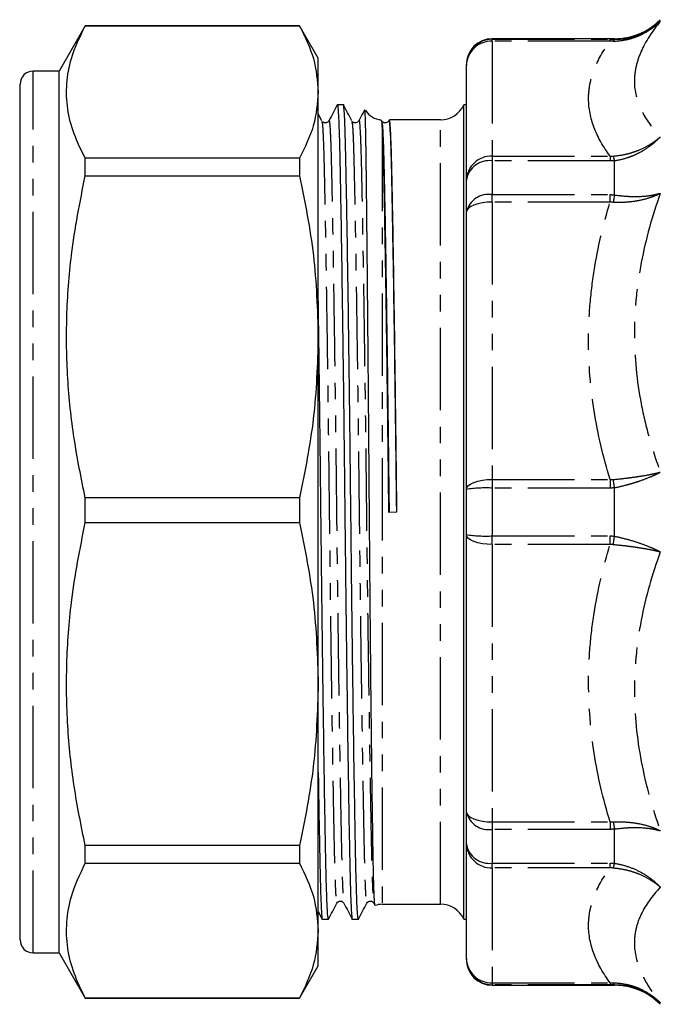
# Model space of a CAD drawing. Extents: x 95 to 319, y 29 to 274.
# Drawn here: x 95 to 144, y 34 to 110 of the extents above; entities that cross this region are included whole.
import ezdxf

# ---------------------------------------------------------------- set-up
doc = ezdxf.new("R2010")
doc.units = 0
doc.linetypes.add('PHANTOM', pattern=[12.7, 6.35, -1.27, 1.27, -1.27, 1.27, -1.27])
doc.layers.get('0').update_dxf_attribs({"linetype": 'CONTINUOUS'})

msp = doc.modelspace()

# ---------------------------------------------------------------- linework, layer by layer
at = {"color": 7, "linetype": 'CONTINUOUS'}
for p, q in [((99.906, 109.614), (97.885, 106.114)), ((116.442, 109.614), (99.906, 109.614)), ((99.906, 109.605), (99.906, 109.614)), ((99.906, 109.605), (116.442, 109.605)), ((117.885, 107.114), (116.442, 109.614)), ((116.442, 109.614), (116.442, 109.605)), ((140.744, 108.614), (131.315, 108.614)), ((117.885, 104.5), (117.885, 107.114)), ((129.315, 106.57), (129.315, 106.614)), ((129.315, 97.711), (129.315, 106.57)), ((97.885, 106.114), (95.885, 106.114)), ((97.885, 38.114), (97.885, 106.114)), ((94.885, 39.114), (94.885, 105.114)), ((117.885, 85.629), (117.885, 104.5)), ((119.825, 103.514), (119.359, 103.514)), ((129.315, 103.514), (129.126, 103.514)), ((129.126, 40.714), (129.126, 103.514)), ((118.166, 102.276), (117.885, 102.814)), ((118.166, 102.227), (118.175, 102.168)), ((120.475, 102.227), (120.484, 102.168)), ((127.315, 102.364), (123.378, 102.364)), ((94.885, 101.28), (94.848, 101.28)), ((94.885, 98.913), (94.848, 98.913)), ((99.906, 98.048), (99.906, 99.395)), ((116.442, 99.395), (99.906, 99.395)), ((116.442, 99.395), (116.442, 98.048)), ((99.906, 98.048), (116.442, 98.048)), ((94.848, 97.524), (94.885, 97.524)), ((129.315, 95.246), (129.315, 97.711)), ((94.885, 95.867), (94.848, 95.867)), ((94.885, 95.009), (94.848, 95.009)), ((129.315, 73.857), (129.315, 95.246)), ((94.848, 94.563), (94.885, 94.563)), ((94.885, 94.158), (94.848, 94.158)), ((94.848, 94.05), (94.885, 94.05)), ((94.848, 92.937), (94.885, 92.937)), ((94.885, 91.183), (94.848, 91.183)), ((94.885, 90.478), (94.848, 90.478)), ((94.848, 89.087), (94.885, 89.087)), ((94.885, 88.749), (94.848, 88.749)), ((94.885, 88.169), (94.848, 88.169)), ((117.885, 58.841), (117.885, 85.629)), ((129.315, 70.372), (129.315, 73.857)), ((99.906, 71.299), (99.906, 73.21)), ((116.442, 73.21), (99.906, 73.21)), ((116.442, 73.21), (116.442, 71.299)), ((123.31, 72.11), (123.955, 72.118)), ((99.906, 71.299), (116.442, 71.299)), ((129.315, 48.982), (129.315, 70.372)), ((117.885, 39.829), (117.885, 58.841)), ((129.315, 46.518), (129.315, 48.982)), ((99.906, 45.027), (99.906, 46.384)), ((116.442, 46.384), (99.906, 46.384)), ((116.442, 46.384), (116.442, 45.027)), ((129.315, 37.658), (129.315, 46.518)), ((99.906, 45.027), (116.442, 45.027)), ((122.173, 41.952), (122.259, 41.788)), ((122.815, 41.864), (127.315, 41.864)), ((117.885, 41.318), (118.195, 40.723)), ((118.204, 40.714), (118.671, 40.714)), ((120.513, 40.714), (120.98, 40.714)), ((129.126, 40.714), (129.315, 40.714)), ((117.885, 37.114), (117.885, 39.829)), ((95.885, 38.114), (97.885, 38.114)), ((97.885, 38.114), (99.906, 34.614)), ((129.315, 37.614), (129.315, 37.658)), ((116.442, 34.614), (117.885, 37.114)), ((131.315, 35.614), (140.744, 35.614)), ((99.906, 34.614), (99.906, 34.63)), ((116.442, 34.63), (99.906, 34.63)), ((99.906, 34.614), (116.442, 34.614)), ((116.442, 34.63), (116.442, 34.614))]:
    msp.add_line(p, q, dxfattribs=at)
at = {"color": 8, "linetype": 'PHANTOM'}
for p, q in [((131.315, 108.614), (131.315, 108.568)), ((140.744, 108.566), (140.744, 108.614)), ((131.315, 108.418), (131.315, 108.568)), ((131.315, 108.568), (140.406, 108.568)), ((131.315, 108.418), (131.315, 99.558)), ((140.406, 108.418), (131.315, 108.418)), ((140.406, 108.418), (140.406, 108.568)), ((95.885, 38.114), (95.885, 106.114)), ((127.315, 41.864), (127.315, 102.364)), ((122.815, 101.665), (122.815, 41.864)), ((131.315, 99.558), (131.315, 99.194)), ((131.315, 99.558), (140.406, 99.558)), ((140.406, 99.558), (140.406, 99.194)), ((131.315, 99.194), (131.315, 96.587)), ((140.406, 99.194), (131.315, 99.194)), ((140.744, 96.569), (140.744, 99.211)), ((131.315, 96.012), (131.315, 96.587)), ((131.315, 96.587), (140.406, 96.587)), ((140.406, 96.012), (140.406, 96.587)), ((131.315, 96.012), (131.315, 74.622)), ((140.406, 96.012), (131.315, 96.012)), ((131.315, 74.622), (140.406, 74.622)), ((131.315, 74.622), (131.315, 73.958)), ((140.406, 74.622), (140.406, 73.958)), ((131.315, 73.958), (131.315, 70.271)), ((140.406, 73.958), (131.315, 73.958)), ((140.744, 70.246), (140.744, 73.983)), ((131.315, 70.271), (140.406, 70.271)), ((131.315, 69.606), (131.315, 70.271)), ((140.406, 69.606), (140.406, 70.271)), ((140.406, 69.606), (131.315, 69.606)), ((131.315, 69.606), (131.315, 48.217)), ((131.315, 48.217), (140.406, 48.217)), ((131.315, 48.217), (131.315, 47.641)), ((140.406, 48.217), (140.406, 47.641)), ((140.406, 47.641), (131.315, 47.641)), ((131.315, 47.641), (131.315, 45.034)), ((140.744, 45.018), (140.744, 47.66)), ((131.315, 45.034), (140.406, 45.034)), ((131.315, 44.67), (131.315, 45.034)), ((140.406, 44.67), (140.406, 45.034)), ((140.406, 44.67), (131.315, 44.67)), ((131.315, 44.67), (131.315, 35.811)), ((131.315, 35.811), (140.406, 35.811)), ((131.315, 35.811), (131.315, 35.661)), ((140.406, 35.811), (140.406, 35.661)), ((140.406, 35.661), (131.315, 35.661)), ((131.315, 35.661), (131.315, 35.614)), ((140.744, 35.614), (140.744, 35.662))]:
    msp.add_line(p, q, dxfattribs=at)
at = {"color": 8, "linetype": 'PHANTOM', "flags": 128}
for points in [[(131.315, 96.012), (130.925, 95.997), (130.55, 95.953), (130.204, 95.883), (129.901, 95.787), (129.652, 95.671), (129.468, 95.539), (129.354, 95.396), (129.315, 95.246)], [(129.315, 73.857), (129.354, 74.006), (129.468, 74.15), (129.652, 74.282), (129.901, 74.398), (130.204, 74.493), (130.55, 74.564), (130.925, 74.608), (131.315, 74.622)], [(131.315, 69.606), (130.925, 69.621), (130.55, 69.665), (130.204, 69.735), (129.901, 69.831), (129.652, 69.947), (129.468, 70.079), (129.354, 70.222), (129.315, 70.372)], [(129.315, 48.982), (129.354, 48.833), (129.468, 48.69), (129.652, 48.557), (129.901, 48.441), (130.204, 48.346), (130.55, 48.275), (130.925, 48.232), (131.315, 48.217)]]:
    msp.add_lwpolyline(points, dxfattribs=at)
at = {"color": 7, "linetype": 'CONTINUOUS'}
for centre, radius, start, end in [((140.744, 113.614), 5, 270, 315), ((131.315, 106.614), 2, 90, 180), ((95.885, 105.114), 1, 90, 180), ((127.315, 104.364), 2, 270, 334.84934), ((122.815, 103.864), 1.5, 210.5902, 267.55546), ((122.815, 40.364), 1.5, 90, 111.0739), ((127.315, 39.864), 2, 25.15066, 90), ((95.885, 39.114), 1, 180, 270), ((131.315, 37.614), 2, 180, 270), ((140.744, 30.614), 5, 45, 90)]:
    msp.add_arc(centre, radius, start, end, dxfattribs=at)
at = {"color": 8, "linetype": 'PHANTOM'}
for centre, radius, start, end in [((131.314, 106.569), 1.999, 89.96359, 179.96325), ((131.242, 106.491), 1.928, 87.82395, 177.64445), ((140.881, 108.378), 0.232, 125.93802, 168.52568), ((131.242, 97.631), 1.928, 87.82393, 177.64447), ((137.68, 98.602), 3.125, 11.24879, 17.90381), ((131.091, 97.408), 1.801, 82.83002, 170.31485), ((131.04, 94.836), 1.773, 81.06976, 166.61313), ((153.324, 94.204), 12.8, 169.35186, 171.85485), ((-115.248, 37.697), 258.552, 8.06775, 8.21063), ((130.817, 63.983), 9.988, 87.1378, 98.6451), ((130.817, 80.246), 9.988, 261.3549, 272.8622), ((-115.248, 106.532), 258.552, 351.78937, 351.93225), ((131.04, 49.393), 1.773, 193.38687, 278.93024), ((153.324, 50.025), 12.8, 188.14515, 190.64814), ((131.091, 46.821), 1.801, 189.68515, 277.16998), ((131.242, 46.597), 1.928, 182.35553, 272.17607), ((137.68, 45.627), 3.125, 342.09619, 348.75121), ((131.242, 37.738), 1.928, 182.35555, 272.17605), ((131.314, 37.66), 1.999, 180.03675, 270.03641), ((140.881, 35.85), 0.232, 191.47432, 234.06198)]:
    msp.add_arc(centre, radius, start, end, dxfattribs=at)
at = {"color": 7, "linetype": 'CONTINUOUS'}
for points, knots in [([(99.906, 99.395), (99.596, 100.021), (98.976, 101.274), (98.491, 103.195), (98.419, 105.14), (98.794, 107.293), (99.505, 108.771), (99.906, 109.605)], [0, 0, 0, 0, 0.185854, 0.371667, 0.562161, 0.752667, 1, 1, 1, 1]), ([(116.442, 109.605), (116.854, 108.766), (117.683, 107.078), (117.818, 105.362), (117.885, 104.5)], [0, 0, 0, 0, 0.4974823, 1, 1, 1, 1]), ([(117.885, 104.5), (117.817, 103.633), (117.682, 101.917), (116.852, 100.229), (116.442, 99.395)], [0, 0, 0, 0, 0.505309, 1, 1, 1, 1]), ([(119.35, 103.506), (119.243, 103.301), (119.03, 102.891), (118.816, 102.481), (118.71, 102.276)], [0, 0, 0, 0, 0.500003, 1, 1, 1, 1]), ([(119.35, 103.457), (119.353, 103.478), (119.376, 103.649), (119.42, 103.2), (119.479, 102.083), (119.534, 100.188), (119.585, 97.662), (119.642, 94.494), (119.702, 90.707), (119.764, 86.413), (119.825, 81.773), (119.883, 76.97), (119.936, 72.126), (119.989, 67.281), (120.047, 62.478), (120.108, 57.836), (120.17, 53.539), (120.23, 49.75), (120.286, 46.579), (120.338, 44.052), (120.393, 42.15), (120.452, 41.046), (120.493, 40.58), (120.513, 40.715), (120.513, 40.715)], [0, 0, 0, 0, 0.0072305, 0.0579184, 0.1079634, 0.1567703, 0.204674, 0.2539551, 0.3042838, 0.3550441, 0.4055876, 0.4552825, 0.5035586, 0.5518347, 0.6015296, 0.6520732, 0.7028334, 0.7531621, 0.8024432, 0.8503469, 0.8991539, 0.9491989, 0.9998867, 1, 1, 1, 1]), ([(120.98, 40.715), (120.959, 40.792), (120.919, 40.946), (120.859, 42.168), (120.804, 44.035), (120.753, 46.568), (120.696, 49.734), (120.636, 53.521), (120.575, 57.816), (120.514, 62.456), (120.456, 67.259), (120.403, 72.103), (120.35, 76.947), (120.292, 81.751), (120.231, 86.393), (120.169, 90.689), (120.109, 94.478), (120.052, 97.649), (120.001, 100.176), (119.946, 102.079), (119.887, 103.183), (119.846, 103.648), (119.825, 103.514), (119.825, 103.513)], [0, 0, 0, 0, 0.0509487, 0.1013639, 0.150532, 0.1987901, 0.2484358, 0.2991368, 0.3502726, 0.4011901, 0.4512526, 0.4998859, 0.5485191, 0.5985817, 0.6494991, 0.700635, 0.751336, 0.8009817, 0.8492398, 0.8984078, 0.948823, 0.9998859, 1, 1, 1, 1]), ([(120.475, 102.276), (120.368, 102.481), (120.155, 102.891), (119.941, 103.301), (119.834, 103.506)], [0, 0, 0, 0, 0.4999963, 1, 1, 1, 1]), ([(121.46, 103.124), (121.42, 103.047), (121.273, 102.764), (121.125, 102.481), (121.019, 102.276)], [0, 0, 0, 0, 0.2751524, 1, 1, 1, 1]), ([(122.268, 41.793), (122.262, 41.807), (122.246, 41.841), (122.214, 42.256), (122.179, 43.091), (122.147, 44.348), (122.117, 45.868), (122.08, 48.223), (122.04, 51.128), (122.008, 53.758), (121.976, 56.571), (121.936, 60.354), (121.899, 64.419), (121.87, 67.796), (121.842, 71.216), (121.811, 75.492), (121.776, 79.695), (121.748, 82.969), (121.72, 86.154), (121.693, 89.167), (121.666, 91.933), (121.64, 94.512), (121.61, 97.332), (121.583, 99.571), (121.561, 100.991), (121.538, 102.131), (121.513, 103.01), (121.495, 103.059), (121.487, 103.079)], [0, 0, 0, 0, 0.019355, 0.046558, 0.099485, 0.126741, 0.153997, 0.206899, 0.2598, 0.287034, 0.314267, 0.367459, 0.42065, 0.448043, 0.475435, 0.52862, 0.581804, 0.609179, 0.636554, 0.690154, 0.717756, 0.745358, 0.798979, 0.852599, 0.880201, 0.907803, 0.961793, 1, 1, 1, 1]), ([(118.709, 102.275), (118.648, 102.205), (118.555, 102.1), (118.319, 102.12), (118.247, 102.181), (118.211, 102.212)], [0, 0, 0, 0, 0.496729, 0.749937, 1, 1, 1, 1]), ([(121.018, 102.275), (120.957, 102.205), (120.864, 102.1), (120.628, 102.12), (120.556, 102.181), (120.52, 102.212)], [0, 0, 0, 0, 0.496729, 0.749937, 1, 1, 1, 1]), ([(122.732, 102.284), (122.74, 102.306), (122.768, 102.386), (122.796, 101.968), (122.815, 101.665)], [0, 0, 0, 0, 0.276559, 1, 1, 1, 1]), ([(122.793, 102.168), (122.807, 102.11), (122.842, 101.968), (122.895, 100.876), (122.95, 99.09), (123.001, 96.652), (123.058, 93.609), (123.118, 89.968), (123.18, 85.84), (123.241, 81.381), (123.299, 76.765), (123.334, 73.647), (123.352, 72.111)], [0, 0, 0, 0, 0.0737304, 0.1777497, 0.2791956, 0.3787641, 0.4811955, 0.5858044, 0.6913104, 0.796366, 0.8996575, 1, 1, 1, 1]), ([(123.327, 102.275), (123.266, 102.205), (123.173, 102.1), (122.937, 102.12), (122.865, 102.181), (122.829, 102.212)], [0, 0, 0, 0, 0.496729, 0.749937, 1, 1, 1, 1]), ([(123.328, 102.229), (123.331, 102.25), (123.353, 102.405), (123.394, 102.02), (123.449, 101.089), (123.501, 99.501), (123.544, 97.61), (123.584, 95.592), (123.627, 93.188), (123.68, 89.973), (123.742, 85.847), (123.803, 81.387), (123.861, 76.772), (123.897, 73.654), (123.914, 72.118)], [0, 0, 0, 0, 0.014422, 0.108077, 0.200701, 0.291331, 0.379692, 0.44148, 0.504415, 0.604342, 0.705126, 0.80548, 0.904148, 1, 1, 1, 1]), ([(123.955, 72.118), (123.938, 73.659), (123.903, 76.785), (123.844, 81.412), (123.784, 85.883), (123.722, 90.021), (123.662, 93.67), (123.605, 96.721), (123.554, 99.162), (123.499, 100.962), (123.44, 102.141), (123.399, 102.289), (123.378, 102.364)], [0, 0, 0, 0, 0.097275, 0.197408, 0.299251, 0.401531, 0.502942, 0.602242, 0.698766, 0.79711, 0.897949, 1, 1, 1, 1]), ([(122.815, 101.665), (122.837, 101.295), (122.858, 100.781), (122.888, 99.828), (122.897, 99.48), (122.912, 98.918), (122.916, 98.724), (122.925, 98.324), (122.93, 98.118), (122.953, 97.041), (122.973, 96.046), (123.014, 93.804), (123.035, 92.558), (123.079, 89.854), (123.101, 88.397), (123.146, 85.335), (123.168, 83.73), (123.211, 80.447), (123.233, 78.77), (123.273, 75.419), (123.292, 73.747), (123.31, 72.11)], [0, 0, 0, 0, 0.125, 0.125, 0.1875, 0.1875, 0.21875, 0.21875, 0.25, 0.25, 0.375, 0.375, 0.5, 0.5, 0.625, 0.625, 0.75, 0.75, 0.875, 0.875, 1, 1, 1, 1]), ([(99.906, 73.21), (99.596, 74.734), (98.976, 77.781), (98.491, 82.455), (98.419, 87.185), (98.794, 92.422), (99.505, 96.017), (99.906, 98.048)], [0, 0, 0, 0, 0.185854, 0.371667, 0.562161, 0.752667, 1, 1, 1, 1]), ([(116.442, 98.048), (116.854, 96.006), (117.683, 91.901), (117.818, 87.727), (117.885, 85.629)], [0, 0, 0, 0, 0.497482, 1, 1, 1, 1]), ([(118.671, 40.715), (118.65, 40.792), (118.61, 40.946), (118.55, 42.168), (118.495, 44.035), (118.444, 46.568), (118.387, 49.734), (118.327, 53.521), (118.266, 57.816), (118.205, 62.456), (118.147, 67.259), (118.094, 72.102), (118.041, 76.95), (117.983, 81.739), (117.93, 85.794), (117.898, 88.035), (117.885, 88.871)], [0, 0, 0, 0, 0.074947, 0.149108, 0.221435, 0.292424, 0.365454, 0.440036, 0.515258, 0.590158, 0.663801, 0.735342, 0.806882, 0.880525, 0.955426, 1, 1, 1, 1]), ([(117.885, 85.629), (117.817, 83.52), (117.682, 79.346), (116.852, 75.241), (116.442, 73.21)], [0, 0, 0, 0, 0.505309, 1, 1, 1, 1]), ([(99.906, 46.384), (99.596, 47.913), (98.976, 50.969), (98.491, 55.657), (98.419, 60.402), (98.794, 65.656), (99.505, 69.262), (99.906, 71.299)], [0, 0, 0, 0, 0.185854, 0.371667, 0.562161, 0.752667, 1, 1, 1, 1]), ([(116.442, 71.299), (116.854, 69.25), (117.683, 65.132), (117.818, 60.945), (117.885, 58.841)], [0, 0, 0, 0, 0.4974823, 1, 1, 1, 1]), ([(117.885, 58.841), (117.817, 56.726), (117.682, 52.539), (116.852, 48.421), (116.442, 46.384)], [0, 0, 0, 0, 0.505309, 1, 1, 1, 1]), ([(117.885, 52.037), (117.897, 51.281), (117.929, 49.259), (117.977, 46.593), (118.029, 44.048), (118.084, 42.151), (118.143, 41.045), (118.184, 40.58), (118.204, 40.715), (118.204, 40.715)], [0, 0, 0, 0, 0.106687, 0.285037, 0.458401, 0.635035, 0.816149, 0.99959, 1, 1, 1, 1]), ([(99.906, 34.63), (99.596, 35.268), (98.976, 36.544), (98.491, 38.5), (98.419, 40.48), (98.794, 42.673), (99.505, 44.177), (99.906, 45.027)], [0, 0, 0, 0, 0.185854, 0.371667, 0.562161, 0.752667, 1, 1, 1, 1]), ([(116.442, 45.027), (116.854, 44.173), (117.683, 42.454), (117.818, 40.707), (117.885, 39.829)], [0, 0, 0, 0, 0.497482, 1, 1, 1, 1]), ([(118.68, 40.723), (118.787, 40.928), (119, 41.338), (119.214, 41.748), (119.32, 41.952)], [0, 0, 0, 0, 0.5000037, 1, 1, 1, 1]), ([(119.32, 41.953), (119.354, 41.999), (119.42, 42.091), (119.698, 42.142), (119.799, 42.027), (119.864, 41.953)], [0, 0, 0, 0, 0.272281, 0.535107, 1, 1, 1, 1]), ([(119.864, 41.952), (119.971, 41.748), (120.184, 41.338), (120.398, 40.928), (120.504, 40.723)], [0, 0, 0, 0, 0.499997, 1, 1, 1, 1]), ([(120.989, 40.723), (121.096, 40.928), (121.309, 41.338), (121.523, 41.748), (121.629, 41.952)], [0, 0, 0, 0, 0.5000037, 1, 1, 1, 1]), ([(121.629, 41.953), (121.663, 41.999), (121.729, 42.091), (122.007, 42.142), (122.108, 42.027), (122.173, 41.953)], [0, 0, 0, 0, 0.27228, 0.535107, 1, 1, 1, 1]), ([(117.885, 39.829), (117.817, 38.946), (117.682, 37.199), (116.852, 35.48), (116.442, 34.63)], [0, 0, 0, 0, 0.505309, 1, 1, 1, 1])]:
    msp.add_open_spline(points, degree=3, knots=knots, dxfattribs=at)
at = {"color": 8, "linetype": 'PHANTOM'}
for points, knots in [([(140.653, 108.425), (140.994, 108.429), (141.328, 108.468), (141.82, 108.573), (141.983, 108.616), (142.304, 108.718), (142.464, 108.777), (142.928, 108.974), (143.221, 109.133), (143.638, 109.412), (143.773, 109.512), (144.035, 109.724), (144.161, 109.838), (144.28, 109.954)], [0, 0, 0, 0, 0.25, 0.25, 0.375, 0.375, 0.5, 0.5, 0.75, 0.75, 0.875, 0.875, 1, 1, 1, 1]), ([(140.744, 108.566), (141.08, 108.563), (141.408, 108.592), (142.05, 108.711), (142.368, 108.803), (142.971, 109.041), (143.256, 109.188), (143.66, 109.446), (143.791, 109.539), (144.044, 109.738), (144.166, 109.845), (144.28, 109.954)], [0, 0, 0, 0, 0.25, 0.25, 0.5, 0.5, 0.75, 0.75, 0.875, 0.875, 1, 1, 1, 1]), ([(144.28, 109.954), (143.652, 109.184), (143.15, 108.412), (142.635, 107.256), (142.503, 106.872), (142.369, 106.295), (142.336, 106.103), (142.291, 105.719), (142.28, 105.527), (142.281, 104.573), (142.465, 103.837), (143.151, 102.41), (143.652, 101.719), (144.28, 101.043)], [0, 0, 0, 0, 0.25, 0.25, 0.375, 0.375, 0.4375, 0.4375, 0.5, 0.5, 0.75, 0.75, 1, 1, 1, 1]), ([(140.406, 99.558), (139.874, 100.282), (139.457, 101.012), (138.893, 102.487), (138.745, 103.232), (138.744, 104.361), (138.781, 104.737), (138.925, 105.484), (139.033, 105.855), (139.457, 106.963), (139.873, 107.694), (140.406, 108.418)], [0, 0, 0, 0, 0.25, 0.25, 0.5, 0.5, 0.625, 0.625, 0.75, 0.75, 1, 1, 1, 1]), ([(118.175, 102.168), (118.189, 102.11), (118.224, 101.968), (118.277, 100.876), (118.332, 99.09), (118.383, 96.652), (118.44, 93.609), (118.5, 89.968), (118.562, 85.84), (118.623, 81.381), (118.681, 76.766), (118.731, 72.339), (118.778, 68.154), (118.827, 64.208), (118.878, 60.336), (118.93, 56.735), (118.98, 53.485), (119.031, 50.401), (119.084, 47.571), (119.135, 45.143), (119.19, 43.322), (119.25, 42.246), (119.294, 41.814), (119.317, 41.98), (119.32, 42.001)], [0, 0, 0, 0, 0.0360103, 0.0868138, 0.1363605, 0.1849902, 0.2350182, 0.2861097, 0.3376394, 0.388949, 0.4393971, 0.4884049, 0.5301152, 0.5729324, 0.6165083, 0.6604547, 0.7013439, 0.7418718, 0.7918998, 0.8405295, 0.8900762, 0.9408797, 0.9923359, 1, 1, 1, 1]), ([(118.71, 102.227), (118.713, 102.249), (118.735, 102.405), (118.776, 102.02), (118.831, 101.089), (118.883, 99.501), (118.926, 97.61), (118.966, 95.592), (119.009, 93.188), (119.062, 89.973), (119.124, 85.847), (119.185, 81.387), (119.243, 76.772), (119.296, 72.118), (119.349, 67.463), (119.407, 62.848), (119.468, 58.388), (119.53, 54.261), (119.59, 50.62), (119.647, 47.577), (119.698, 45.14), (119.753, 43.348), (119.809, 42.214), (119.847, 42.069), (119.864, 42.001)], [0, 0, 0, 0, 0.007605, 0.055121, 0.102114, 0.148095, 0.192925, 0.224273, 0.256203, 0.306901, 0.358033, 0.408947, 0.459007, 0.507637, 0.556267, 0.606326, 0.657241, 0.708373, 0.759071, 0.808714, 0.856969, 0.906134, 0.956546, 1, 1, 1, 1]), ([(120.484, 102.168), (120.498, 102.11), (120.533, 101.968), (120.586, 100.876), (120.641, 99.09), (120.692, 96.652), (120.749, 93.609), (120.809, 89.968), (120.871, 85.84), (120.932, 81.381), (120.99, 76.766), (121.04, 72.339), (121.087, 68.154), (121.136, 64.208), (121.187, 60.336), (121.239, 56.735), (121.289, 53.485), (121.34, 50.401), (121.393, 47.571), (121.444, 45.143), (121.499, 43.322), (121.559, 42.246), (121.603, 41.814), (121.626, 41.98), (121.629, 42.001)], [0, 0, 0, 0, 0.03601, 0.086814, 0.136361, 0.18499, 0.235018, 0.28611, 0.337639, 0.388949, 0.439397, 0.488405, 0.530115, 0.572932, 0.616508, 0.660455, 0.701344, 0.741872, 0.7919, 0.84053, 0.890076, 0.94088, 0.992336, 1, 1, 1, 1]), ([(121.019, 102.227), (121.022, 102.249), (121.044, 102.405), (121.085, 102.02), (121.14, 101.089), (121.192, 99.501), (121.235, 97.61), (121.275, 95.592), (121.318, 93.188), (121.371, 89.973), (121.433, 85.847), (121.494, 81.387), (121.552, 76.772), (121.605, 72.118), (121.658, 67.463), (121.716, 62.848), (121.777, 58.388), (121.839, 54.261), (121.899, 50.62), (121.956, 47.577), (122.007, 45.14), (122.062, 43.348), (122.118, 42.214), (122.156, 42.069), (122.173, 42.001)], [0, 0, 0, 0, 0.007605, 0.055121, 0.102114, 0.148095, 0.192925, 0.224273, 0.256203, 0.306901, 0.358033, 0.408947, 0.459007, 0.507637, 0.556267, 0.606326, 0.657241, 0.708373, 0.759071, 0.808714, 0.856969, 0.906134, 0.956546, 1, 1, 1, 1]), ([(140.653, 99.562), (140.994, 99.587), (141.328, 99.639), (141.82, 99.755), (141.983, 99.8), (142.304, 99.903), (142.464, 99.961), (142.928, 100.151), (143.221, 100.3), (143.638, 100.555), (143.773, 100.646), (144.035, 100.838), (144.161, 100.939), (144.28, 101.043)], [0, 0, 0, 0, 0.25, 0.25, 0.375, 0.375, 0.5, 0.5, 0.75, 0.75, 0.875, 0.875, 1, 1, 1, 1]), ([(140.744, 99.211), (141.08, 99.258), (141.408, 99.335), (141.89, 99.491), (142.049, 99.55), (142.363, 99.682), (142.518, 99.755), (142.971, 99.991), (143.256, 100.171), (143.66, 100.474), (143.791, 100.581), (144.044, 100.805), (144.166, 100.923), (144.28, 101.043)], [0, 0, 0, 0, 0.25, 0.25, 0.375, 0.375, 0.5, 0.5, 0.75, 0.75, 0.875, 0.875, 1, 1, 1, 1]), ([(140.653, 96.017), (140.994, 95.999), (141.328, 96.002), (141.82, 96.034), (141.983, 96.05), (142.304, 96.091), (142.464, 96.116), (142.928, 96.205), (143.221, 96.281), (143.638, 96.42), (143.773, 96.471), (144.035, 96.58), (144.161, 96.639), (144.28, 96.7)], [0, 0, 0, 0, 0.25, 0.25, 0.375, 0.375, 0.5, 0.5, 0.75, 0.75, 0.875, 0.875, 1, 1, 1, 1]), ([(140.744, 96.569), (141.08, 96.516), (141.408, 96.481), (142.05, 96.441), (142.368, 96.437), (142.971, 96.46), (143.256, 96.487), (143.66, 96.55), (143.791, 96.575), (144.044, 96.632), (144.166, 96.664), (144.28, 96.7)], [0, 0, 0, 0, 0.25, 0.25, 0.5, 0.5, 0.75, 0.75, 0.875, 0.875, 1, 1, 1, 1]), ([(144.28, 96.7), (143.653, 94.937), (143.151, 93.156), (142.636, 90.454), (142.504, 89.548), (142.371, 88.18), (142.337, 87.722), (142.292, 86.805), (142.28, 86.343), (142.279, 84.044), (142.462, 82.235), (142.976, 79.562), (143.187, 78.678), (143.682, 76.921), (143.966, 76.048), (144.28, 75.185)], [0, 0, 0, 0, 0.25, 0.25, 0.375, 0.375, 0.4375, 0.4375, 0.5, 0.5, 0.75, 0.75, 0.875, 0.875, 1, 1, 1, 1]), ([(140.406, 74.622), (139.873, 76.371), (139.456, 78.138), (138.892, 81.701), (138.744, 83.499), (138.744, 86.223), (138.781, 87.131), (138.926, 88.933), (139.034, 89.829), (139.457, 92.502), (139.874, 94.265), (140.406, 96.012)], [0, 0, 0, 0, 0.25, 0.25, 0.5, 0.5, 0.625, 0.625, 0.75, 0.75, 1, 1, 1, 1]), ([(140.653, 74.621), (140.994, 74.651), (141.328, 74.686), (141.82, 74.745), (141.983, 74.766), (142.304, 74.81), (142.464, 74.833), (142.928, 74.905), (143.221, 74.956), (143.638, 75.038), (143.773, 75.067), (144.035, 75.125), (144.161, 75.155), (144.28, 75.185)], [0, 0, 0, 0, 0.25, 0.25, 0.375, 0.375, 0.5, 0.5, 0.75, 0.75, 0.875, 0.875, 1, 1, 1, 1]), ([(140.744, 73.983), (141.08, 74.053), (141.408, 74.132), (141.89, 74.264), (142.049, 74.31), (142.363, 74.406), (142.518, 74.456), (142.971, 74.611), (143.256, 74.719), (143.66, 74.889), (143.791, 74.947), (144.044, 75.065), (144.166, 75.126), (144.28, 75.185)], [0, 0, 0, 0, 0.25, 0.25, 0.375, 0.375, 0.5, 0.5, 0.75, 0.75, 0.875, 0.875, 1, 1, 1, 1]), ([(140.744, 70.246), (141.08, 70.176), (141.408, 70.096), (142.05, 69.921), (142.368, 69.824), (142.971, 69.618), (143.256, 69.51), (143.66, 69.34), (143.791, 69.282), (144.044, 69.164), (144.166, 69.103), (144.28, 69.043)], [0, 0, 0, 0, 0.25, 0.25, 0.5, 0.5, 0.75, 0.75, 0.875, 0.875, 1, 1, 1, 1]), ([(140.406, 48.217), (139.874, 49.964), (139.457, 51.727), (138.893, 55.287), (138.745, 57.085), (138.744, 59.811), (138.781, 60.72), (138.925, 62.523), (139.033, 63.419), (139.457, 66.094), (139.873, 67.858), (140.406, 69.606)], [0, 0, 0, 0, 0.25, 0.25, 0.5, 0.5, 0.625, 0.625, 0.75, 0.75, 1, 1, 1, 1]), ([(140.653, 69.608), (140.994, 69.577), (141.328, 69.543), (141.82, 69.484), (141.983, 69.463), (142.304, 69.419), (142.464, 69.396), (142.928, 69.324), (143.221, 69.272), (143.638, 69.19), (143.773, 69.162), (144.035, 69.104), (144.161, 69.073), (144.28, 69.043)], [0, 0, 0, 0, 0.25, 0.25, 0.375, 0.375, 0.5, 0.5, 0.75, 0.75, 0.875, 0.875, 1, 1, 1, 1]), ([(144.28, 69.043), (143.652, 67.317), (143.15, 65.566), (142.635, 62.893), (142.503, 61.994), (142.369, 60.633), (142.336, 60.177), (142.291, 59.261), (142.28, 58.8), (142.281, 56.497), (142.465, 54.677), (143.151, 51.075), (143.652, 49.294), (144.28, 47.529)], [0, 0, 0, 0, 0.25, 0.25, 0.375, 0.375, 0.4375, 0.4375, 0.5, 0.5, 0.75, 0.75, 1, 1, 1, 1]), ([(140.653, 48.212), (140.994, 48.23), (141.328, 48.227), (141.82, 48.194), (141.983, 48.179), (142.304, 48.138), (142.464, 48.113), (142.928, 48.024), (143.221, 47.947), (143.638, 47.809), (143.773, 47.758), (144.035, 47.649), (144.161, 47.59), (144.28, 47.529)], [0, 0, 0, 0, 0.25, 0.25, 0.375, 0.375, 0.5, 0.5, 0.75, 0.75, 0.875, 0.875, 1, 1, 1, 1]), ([(140.744, 47.66), (141.08, 47.712), (141.408, 47.748), (141.89, 47.777), (142.049, 47.783), (142.363, 47.788), (142.518, 47.786), (142.971, 47.768), (143.256, 47.741), (143.66, 47.678), (143.791, 47.654), (144.044, 47.597), (144.166, 47.564), (144.28, 47.529)], [0, 0, 0, 0, 0.25, 0.25, 0.375, 0.375, 0.5, 0.5, 0.75, 0.75, 0.875, 0.875, 1, 1, 1, 1]), ([(140.744, 45.018), (141.08, 44.97), (141.408, 44.894), (142.05, 44.685), (142.368, 44.552), (142.971, 44.238), (143.256, 44.058), (143.66, 43.755), (143.791, 43.648), (144.044, 43.424), (144.166, 43.306), (144.28, 43.186)], [0, 0, 0, 0, 0.25, 0.25, 0.5, 0.5, 0.75, 0.75, 0.875, 0.875, 1, 1, 1, 1]), ([(140.406, 35.811), (139.873, 36.535), (139.456, 37.267), (138.892, 38.743), (138.744, 39.487), (138.744, 40.616), (138.781, 40.992), (138.926, 41.738), (139.034, 42.109), (139.457, 43.216), (139.874, 43.947), (140.406, 44.67)], [0, 0, 0, 0, 0.25, 0.25, 0.5, 0.5, 0.625, 0.625, 0.75, 0.75, 1, 1, 1, 1]), ([(140.653, 44.667), (140.994, 44.642), (141.328, 44.59), (141.82, 44.474), (141.983, 44.429), (142.304, 44.326), (142.464, 44.268), (142.928, 44.077), (143.221, 43.928), (143.638, 43.673), (143.773, 43.583), (144.035, 43.391), (144.161, 43.289), (144.28, 43.186)], [0, 0, 0, 0, 0.25, 0.25, 0.375, 0.375, 0.5, 0.5, 0.75, 0.75, 0.875, 0.875, 1, 1, 1, 1]), ([(144.28, 43.186), (143.653, 42.511), (143.151, 41.82), (142.636, 40.749), (142.504, 40.386), (142.371, 39.832), (142.337, 39.646), (142.292, 39.271), (142.28, 39.081), (142.279, 38.128), (142.462, 37.361), (142.976, 36.205), (143.187, 35.819), (143.682, 35.046), (143.966, 34.659), (144.28, 34.274)], [0, 0, 0, 0, 0.25, 0.25, 0.375, 0.375, 0.4375, 0.4375, 0.5, 0.5, 0.75, 0.75, 0.875, 0.875, 1, 1, 1, 1]), ([(140.653, 35.804), (140.994, 35.799), (141.328, 35.761), (141.82, 35.656), (141.983, 35.613), (142.304, 35.511), (142.464, 35.452), (142.928, 35.254), (143.221, 35.095), (143.638, 34.817), (143.773, 34.717), (144.035, 34.504), (144.161, 34.391), (144.28, 34.274)], [0, 0, 0, 0, 0.25, 0.25, 0.375, 0.375, 0.5, 0.5, 0.75, 0.75, 0.875, 0.875, 1, 1, 1, 1]), ([(140.744, 35.662), (141.08, 35.666), (141.408, 35.637), (141.89, 35.547), (142.049, 35.51), (142.363, 35.419), (142.518, 35.366), (142.971, 35.187), (143.256, 35.041), (143.66, 34.782), (143.791, 34.689), (144.044, 34.49), (144.166, 34.384), (144.28, 34.274)], [0, 0, 0, 0, 0.25, 0.25, 0.375, 0.375, 0.5, 0.5, 0.75, 0.75, 0.875, 0.875, 1, 1, 1, 1])]:
    msp.add_open_spline(points, degree=3, knots=knots, dxfattribs=at)
for points in [[(140.406, 108.568), (140.519, 108.568), (140.632, 108.567), (140.744, 108.566)], [(140.653, 108.425), (140.571, 108.423), (140.488, 108.421), (140.406, 108.418)], [(140.406, 99.558), (140.488, 99.555), (140.571, 99.556), (140.653, 99.562)], [(140.744, 99.211), (140.632, 99.2), (140.519, 99.194), (140.406, 99.194)], [(140.406, 96.587), (140.519, 96.587), (140.632, 96.581), (140.744, 96.569)], [(140.653, 96.017), (140.571, 96.021), (140.488, 96.019), (140.406, 96.012)], [(140.406, 74.622), (140.488, 74.614), (140.571, 74.614), (140.653, 74.621)], [(140.744, 73.983), (140.632, 73.966), (140.519, 73.958), (140.406, 73.958)], [(140.406, 70.271), (140.519, 70.271), (140.632, 70.263), (140.744, 70.246)], [(140.653, 69.608), (140.571, 69.615), (140.488, 69.614), (140.406, 69.606)], [(140.406, 48.217), (140.488, 48.209), (140.571, 48.207), (140.653, 48.212)], [(140.744, 47.66), (140.632, 47.647), (140.519, 47.641), (140.406, 47.641)], [(140.406, 45.034), (140.519, 45.034), (140.632, 45.029), (140.744, 45.018)], [(140.653, 44.667), (140.571, 44.673), (140.488, 44.674), (140.406, 44.67)], [(140.406, 35.811), (140.488, 35.807), (140.571, 35.805), (140.653, 35.804)], [(140.744, 35.662), (140.632, 35.661), (140.519, 35.661), (140.406, 35.661)]]:
    msp.add_open_spline(points, degree=3, dxfattribs=at)

doc.saveas('drawing.dxf')
